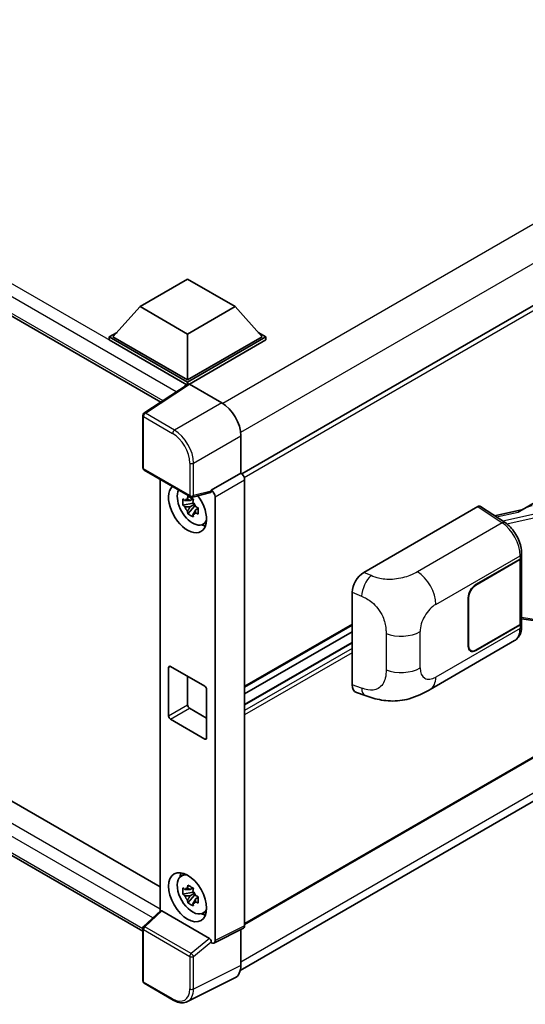
# Model space of a CAD drawing. Units: millimetres. Extents: x 58 to 11858, y 32 to 1578.
# Drawn here: x 1406 to 1481, y 231 to 377 of the extents above; entities that cross this region are included whole.
import ezdxf

# ---------------------------------------------------------------- set-up
doc = ezdxf.new("R2010")
doc.units = ezdxf.units.MM
doc.header["$LTSCALE"] = 4
doc.layers.add('Visible (ISO)', color=7, linetype='Continuous', lineweight=35)
doc.layers.add('Visible Narrow (ISO)', color=7, linetype='Continuous', lineweight=25)

msp = doc.modelspace()

# ---------------------------------------------------------------- linework, layer by layer
at = {"layer": 'Visible (ISO)'}
for p, q in [((1204.3202, 448.7004), (1427.0604, 320.1013)), ((1578.7797, 390.0736), (1439.119, 309.4404)), ((1207.7486, 374.622), (1426.9584, 248.0611)), ((1424.3848, 241.4661), (1204.3202, 368.5205)), ((1547.6239, 342.6983), (1480.7774, 304.1044)), ((1423.9819, 334.3034), (1431.0529, 338.3858)), ((1431.0529, 338.3858), (1438.124, 334.3034)), ((1423.9819, 334.3034), (1419.9655, 329.7963)), ((1431.0529, 330.2209), (1423.9819, 334.3034)), ((1438.124, 334.3034), (1431.0529, 330.2209)), ((1438.124, 334.3034), (1442.1404, 329.7963)), ((1419.3998, 329.7963), (1420.5649, 330.469)), ((1419.3998, 329.3391), (1419.3998, 329.7963)), ((1431.0529, 323.0684), (1419.3998, 329.7963)), ((1430.9489, 322.6712), (1419.3998, 329.3391)), ((1431.0529, 323.395), (1419.9655, 329.7963)), ((1431.0529, 330.2209), (1431.0529, 323.395)), ((1442.1404, 329.7963), (1431.0529, 323.395)), ((1442.706, 329.7963), (1431.0529, 323.0684)), ((1442.706, 329.3391), (1431.3358, 322.7744)), ((1441.5409, 330.469), (1442.706, 329.7963)), ((1442.706, 329.3391), (1442.706, 329.7963)), ((1431.1288, 322.7901), (1424.5642, 318.4515)), ((1430.9489, 322.6712), (1430.9115, 322.6928)), ((1430.9115, 322.6465), (1430.9115, 322.6928)), ((1431.0529, 322.74), (1431.0529, 323.0684)), ((1431.3356, 322.7745), (1436.1458, 319.9974)), ((1579.1797, 323.0812), (1439.5382, 242.4592)), ((1424.3848, 310.3371), (1424.3848, 318.1178)), ((1438.8788, 235.6074), (1578.5284, 316.2341)), ((1438.9725, 315.1014), (1438.9725, 309.5472)), ((1424.5848, 309.9907), (1431.4642, 306.0189)), ((1438.9725, 309.5472), (1434.5817, 307.0122)), ((1438.9725, 309.5472), (1438.9729, 309.547)), ((1426.9584, 308.6203), (1426.9584, 244.4144)), ((1439.5382, 308.5678), (1439.5382, 242.2675)), ((1434.4618, 306.6592), (1431.7622, 305.9775)), ((1434.5817, 306.8643), (1434.5817, 307.0122)), ((1434.5817, 307.0122), (1434.5821, 307.012)), ((1435.1474, 306.0328), (1435.1474, 240.0746)), ((1431.8863, 305.0902), (1430.3674, 304.7711)), ((1431.0994, 303.5032), (1432.1353, 304.659)), ((1431.829, 305.7059), (1431.4253, 305.4728)), ((1431.4253, 304.5366), (1432.0702, 304.9089)), ((1431.8863, 305.5006), (1431.8863, 305.6747)), ((1431.8863, 305.0902), (1431.8863, 305.1779)), ((1431.9975, 305.026), (1431.8863, 305.0902)), ((1432.1353, 304.659), (1432.1353, 304.7875)), ((1432.1353, 304.659), (1432.2112, 304.6152)), ((1432.4907, 304.4538), (1432.6415, 304.3668)), ((1457.2361, 294.7803), (1474.1868, 304.5668)), ((1474.6003, 304.598), (1478.2519, 302.1845)), ((1432.6398, 304.3016), (1432.2361, 304.0685)), ((1480.8729, 304.1596), (1476.6915, 303.2159)), ((1433.2867, 301.9222), (1433.8419, 302.1679)), ((1480.7184, 297.0981), (1480.7184, 297.6011)), ((1473.9036, 292.9723), (1480.4841, 296.7715)), ((1473.9036, 292.907), (1480.4514, 296.6874)), ((1480.6857, 296.9675), (1480.6857, 287.3466)), ((1455.5188, 278.1002), (1455.5188, 291.8411)), ((1472.7722, 283.8275), (1472.7722, 291.0127)), ((1472.8288, 283.8602), (1472.8288, 291.0454)), ((1455.5188, 286.9583), (1439.5382, 277.7318)), ((1480.4514, 287.02), (1473.9036, 283.2397)), ((1480.4841, 286.9736), (1473.9036, 283.1743)), ((1480.6857, 287.8972), (1483.1041, 287.5466)), ((1480.7184, 286.7972), (1480.7184, 287.3002)), ((1455.5188, 285.9504), (1439.5382, 276.724)), ((1455.5188, 284.366), (1439.5382, 275.1395)), ((1467.1296, 277.4076), (1479.6788, 284.6529)), ((1473.1436, 283.1644), (1472.8938, 283.3086)), ((1428.2245, 273.458), (1428.2245, 280.6432)), ((1428.5073, 280.8065), (1433.5985, 277.8671)), ((1431.0529, 279.3368), (1431.0529, 275.091)), ((1433.8813, 277.3772), (1433.8813, 270.1921)), ((1456.144, 276.9566), (1457.4722, 276.4842)), ((1431.3358, 274.6011), (1433.8813, 273.1314)), ((1433.5985, 270.0288), (1428.5073, 272.9681)), ((1430.0919, 249.6479), (1430.5822, 250.0059)), ((1431.829, 247.898), (1431.4253, 247.6649)), ((1431.8863, 247.6927), (1431.8863, 247.8668)), ((1431.8863, 247.2823), (1431.8863, 247.37)), ((1431.8863, 247.2823), (1430.3674, 246.9631)), ((1431.0994, 245.6952), (1432.1353, 246.8511)), ((1431.4253, 246.7286), (1432.0702, 247.101)), ((1431.9975, 247.2181), (1431.8863, 247.2823)), ((1432.1353, 246.8511), (1432.1353, 246.9795)), ((1432.1353, 246.8511), (1432.2112, 246.8072)), ((1432.6398, 246.4936), (1432.2361, 246.2605)), ((1432.4907, 246.6459), (1432.6415, 246.5588)), ((1424.513, 242.1507), (1427.0191, 244.4705)), ((1434.3012, 240.3925), (1427.239, 244.4698)), ((1433.2867, 244.1142), (1433.8419, 244.3599)), ((1424.3848, 234.0766), (1424.3848, 241.8572)), ((1439.3585, 241.8938), (1434.9677, 239.7009)), ((1438.9725, 241.701), (1438.9725, 236.3871)), ((1434.5817, 239.7484), (1434.5817, 239.8963)), ((1434.5821, 239.7482), (1434.5817, 239.7484)), ((1438.0739, 234.5186), (1431.0342, 231.0028)), ((1428.9202, 231.2271), (1424.5848, 233.7302))]:
    msp.add_line(p, q, dxfattribs=at)
for centre, start, end in [((1424.7848, 318.1178), 123.461292, 180), ((1424.7848, 310.3371), 180, 240), ((1431.6642, 306.3653), 240, 284.173003), ((1424.7848, 241.8572), 132.789481, 180), ((1424.7848, 234.0766), 180, 240)]:
    msp.add_arc(centre, 0.4, start, end, dxfattribs=at)
for centre, major_axis, ratio, start_param, end_param in [((1430.9115, 321.713), (0.6, 1.0392), 0.57735027, 0.78539816, 1.17435442), ((1431.3359, 322.4475), (-0.2002, 0.3468), 0.5766475, 5.49839613, 6.31804944), ((1436.1424, 316.7314), (-2, 3.4641), 0.5780539, 3.9275998, 5.49717816), ((1438.9722, 308.8938), (-0.4, 0.6928), 0.5780539, 3.9275998, 5.49717816), ((1431.0529, 304.3216), (2, -3.4641), 0.57735027, 3.29297256, 8.06771222), ((1431.7883, 304.7462), (-1.6005, 2.7722), 0.57735027, 0.35706869, 3.53279276), ((1434.2987, 307.0306), (-0.1948, 0.359), 0.5718249, 2.9967698, 3.95327169), ((1434.5814, 306.3588), (0.4, -0.6928), 0.5780539, 0.78600715, 2.3555855), ((1431.444, 304.5474), (-0.6262, 1.0846), 0.57735027, 5.97330265, 6.59306797), ((1431.444, 304.5474), (-0.6262, 1.0846), 0.57735027, 1.26091366, 1.88067899), ((1431.444, 304.5474), (0.6262, -1.0846), 0.57735027, 1.26091366, 1.88067899), ((1474.1861, 303.9128), (0.4005, 0.6937), 0.5766475, 6.24832118, 7.06797448), ((1478.9107, 301.1792), (3.8497, 3.4203), 0.24152145, 0.32505614, 1.02037269), ((1431.444, 304.5474), (0.6262, -1.0846), 0.57735027, 5.97330265, 6.59306797), ((1432.75, 305.3014), (2, -3.4641), 0.57735027, 5.62163033, 5.84503628), ((1479.9184, 297.0981), (0.8, 0), 0.57735027, 5.49778714, 6.28318531), ((1479.8857, 297.014), (0.8, 0), 0.57735027, 5.49778714, 6.15636264), ((1457.2476, 292.8262), (-1.2405, -2.0725), 0.58101844, 3.94848943, 5.51262657), ((1473.9036, 291.6659), (-0.8, -1.3856), 0.57735027, 3.92699082, 5.49778714), ((1473.9036, 291.6659), (0.76, 1.3164), 0.57735027, 0.78539816, 2.35619449), ((1479.8857, 287.3466), (0.8, 0), 0.57735027, 5.49778714, 6.28318531), ((1479.9184, 287.3002), (0.8, 0), 0.57735027, 5.49778714, 6.56987888), ((1473.9036, 284.4807), (-0.8, -1.3856), 0.57735027, 5.49778714, 7.06858347), ((1473.9036, 284.4807), (-0.76, -1.3164), 0.57735027, 5.49778714, 7.06858347), ((1428.5073, 280.4799), (-0.2, 0.3464), 0.57735027, 5.49778714, 7.06858347), ((1457.2476, 279.1114), (-1.2479, -2.0869), 0.57333637, 5.51880849, 6.397242), ((1433.5985, 277.5405), (0.2, -0.3464), 0.57735027, 0.78539816, 2.35619449), ((1431.3358, 274.9277), (0.2, -0.3464), 0.57735027, 3.92699082, 5.49778714), ((1428.5073, 273.2947), (-0.2, 0.3464), 0.57735027, 0.78539816, 2.35619449), ((1433.5985, 270.3554), (0.2, -0.3464), 0.57735027, 5.49778714, 7.06858347), ((1431.7883, 246.9382), (-1.6005, 2.7722), 0.57735027, 5.8919852, 9.81597807), ((1432.75, 247.4934), (2, -3.4641), 0.57735027, 3.57974168, 3.80314763), ((1431.444, 246.7395), (-0.6262, 1.0846), 0.57735027, 5.97330265, 6.59306797), ((1431.444, 246.7395), (0.6262, -1.0846), 0.57735027, 1.26091366, 1.88067899), ((1431.444, 246.7395), (-0.6262, 1.0846), 0.57735027, 1.26091366, 1.88067899), ((1427.2414, 244.1313), (0.1948, -0.359), 0.5718249, 2.39113693, 3.28641551), ((1431.444, 246.7395), (0.6262, -1.0846), 0.57735027, 5.97330265, 6.59306797), ((1432.75, 247.4934), (2, -3.4641), 0.57735027, 5.62163033, 5.84503628), ((1438.9722, 242.5951), (0.4005, -0.6937), 0.5766475, 6.24832118, 7.06797448), ((1434.2987, 240.0568), (0.1928, -0.3561), 0.58179756, 0.82141755, 2.38355232), ((1434.5814, 240.4022), (0.4005, -0.6937), 0.5766475, 5.49839613, 7.06797448), ((1436.1424, 238.0251), (2.0024, -3.4683), 0.5766475, 6.24832118, 7.06797448)]:
    msp.add_ellipse(centre, major_axis=major_axis, ratio=ratio, start_param=start_param, end_param=end_param, dxfattribs=at)
msp.add_ellipse((1431.0529, 246.5137), major_axis=(-2, 3.4641), ratio=0.57735027, dxfattribs=at)
for points, knots in [([(1431.0386, 305.6906), (1431.043, 305.7264), (1431.0475, 305.7624), (1431.0665, 305.9078), (1431.0822, 306.0184), (1431.0994, 306.1299)], [4.8174915459, 4.8174915459, 4.8174915459, 4.8174915459, 4.8321692807, 4.8321692807, 4.8765667973, 4.8765667973, 4.8765667973, 4.8765667973]), ([(1431.0994, 306.1299), (1431.2301, 306.049), (1431.3637, 305.9693), (1431.6198, 305.8214), (1431.7617, 305.7421), (1431.9102, 305.6618)], [4.331071921, 4.331071921, 4.331071921, 4.331071921, 4.398975087, 4.398975087, 4.466878254, 4.466878254, 4.466878254, 4.466878254]), ([(1430.3674, 304.7711), (1430.3544, 304.9295), (1430.3483, 305.0873), (1430.3483, 305.383), (1430.3544, 305.5434), (1430.3674, 305.7073)], [4.331071921, 4.331071921, 4.331071921, 4.331071921, 4.398975087, 4.398975087, 4.466878254, 4.466878254, 4.466878254, 4.466878254]), ([(1430.3674, 305.7073), (1430.4383, 305.6466), (1430.5104, 305.5868), (1430.6079, 305.5086), (1430.6322, 305.4893), (1430.6567, 305.4701)], [4.4863158772, 4.4863158772, 4.4863158772, 4.4863158772, 4.5307133937, 4.5307133937, 4.5453911286, 4.5453911286, 4.5453911286, 4.5453911286]), ([(1430.6567, 304.5338), (1430.6322, 304.553), (1430.6079, 304.5723), (1430.5104, 304.6505), (1430.4383, 304.7103), (1430.3674, 304.7711)], [4.8174915459, 4.8174915459, 4.8174915459, 4.8174915459, 4.8321692807, 4.8321692807, 4.8765667973, 4.8765667973, 4.8765667973, 4.8765667973]), ([(1431.9102, 305.6618), (1431.893, 305.5503), (1431.8773, 305.4397), (1431.8584, 305.2943), (1431.8538, 305.2583), (1431.8494, 305.2225)], [4.4863158772, 4.4863158772, 4.4863158772, 4.4863158772, 4.5307133937, 4.5307133937, 4.5453911286, 4.5453911286, 4.5453911286, 4.5453911286]), ([(1432.2313, 304.561), (1432.2646, 304.5469), (1432.298, 304.5328), (1432.4334, 304.4765), (1432.537, 304.4349), (1432.6422, 304.3939)], [4.8174915459, 4.8174915459, 4.8174915459, 4.8174915459, 4.8321692807, 4.8321692807, 4.8765667973, 4.8765667973, 4.8765667973, 4.8765667973]), ([(1432.6422, 304.3939), (1432.6375, 304.2252), (1432.6353, 304.0627), (1432.6353, 303.767), (1432.6375, 303.6114), (1432.6422, 303.4577)], [4.331071921, 4.331071921, 4.331071921, 4.331071921, 4.398975087, 4.398975087, 4.466878254, 4.466878254, 4.466878254, 4.466878254]), ([(1431.0994, 303.5032), (1431.0822, 303.5949), (1431.0665, 303.6873), (1431.0475, 303.8108), (1431.043, 303.8416), (1431.0386, 303.8724)], [4.4863158772, 4.4863158772, 4.4863158772, 4.4863158772, 4.5307133937, 4.5307133937, 4.5453911286, 4.5453911286, 4.5453911286, 4.5453911286]), ([(1431.9102, 303.0351), (1431.7617, 303.1058), (1431.6198, 303.1807), (1431.3637, 303.3285), (1431.2301, 303.4127), (1431.0994, 303.5032)], [4.331071921, 4.331071921, 4.331071921, 4.331071921, 4.398975087, 4.398975087, 4.466878254, 4.466878254, 4.466878254, 4.466878254]), ([(1431.8494, 303.4042), (1431.8538, 303.3735), (1431.8584, 303.3427), (1431.8773, 303.2192), (1431.893, 303.1268), (1431.9102, 303.0351)], [4.8174915459, 4.8174915459, 4.8174915459, 4.8174915459, 4.8321692807, 4.8321692807, 4.8765667973, 4.8765667973, 4.8765667973, 4.8765667973]), ([(1432.6422, 303.4577), (1432.537, 303.4986), (1432.4334, 303.5403), (1432.298, 303.5965), (1432.2646, 303.6106), (1432.2313, 303.6247)], [4.4863158772, 4.4863158772, 4.4863158772, 4.4863158772, 4.5307133937, 4.5307133937, 4.5453911286, 4.5453911286, 4.5453911286, 4.5453911286]), ([(1480.7184, 297.6011), (1480.7184, 297.9371), (1480.6755, 298.2836), (1480.5168, 298.9804), (1480.4008, 299.3306), (1480.1062, 300.0126), (1479.9277, 300.3443), (1479.5207, 300.9658), (1479.2923, 301.2557), (1478.7981, 301.7723), (1478.5324, 301.9992), (1478.2519, 302.1845)], [0, 0, 0, 0, 0.30717795, 0.30717795, 0.6143559, 0.6143559, 0.92153385, 0.92153385, 1.22871179, 1.22871179, 1.53588974, 1.53588974, 1.53588974, 1.53588974]), ([(1479.6788, 284.6529), (1479.8247, 284.7372), (1479.9583, 284.8422), (1480.1911, 285.0814), (1480.2905, 285.2154), (1480.4553, 285.5004), (1480.521, 285.6515), (1480.623, 285.964), (1480.6595, 286.1256), (1480.7071, 286.4563), (1480.7184, 286.6254), (1480.7184, 286.7972)], [-0.785398163, -0.785398163, -0.785398163, -0.785398163, -0.628318531, -0.628318531, -0.471238898, -0.471238898, -0.314159265, -0.314159265, -0.157079633, -0.157079633, 0, 0, 0, 0]), ([(1467.1296, 277.4076), (1466.6628, 277.1381), (1466.1126, 276.8351), (1465.0645, 276.3659), (1464.549, 276.1686), (1463.5594, 275.8861), (1463.0878, 275.7874), (1462.1528, 275.6775), (1461.683, 275.6633), (1460.769, 275.6992), (1460.3167, 275.7489), (1459.0424, 275.9596), (1458.2072, 276.2228), (1457.4722, 276.4842)], [0, 0, 0, 0, 0.24648635, 0.24648635, 0.47055558, 0.47055558, 0.64899431, 0.64899431, 0.82358511, 0.82358511, 1.00416753, 1.00416753, 1.34397561, 1.34397561, 1.34397561, 1.34397561]), ([(1430.3674, 246.9631), (1430.3544, 247.1216), (1430.3483, 247.2794), (1430.3483, 247.5751), (1430.3544, 247.7354), (1430.3674, 247.8993)], [4.331071921, 4.331071921, 4.331071921, 4.331071921, 4.398975087, 4.398975087, 4.466878254, 4.466878254, 4.466878254, 4.466878254]), ([(1430.3674, 247.8993), (1430.4383, 247.8386), (1430.5104, 247.7788), (1430.6079, 247.7006), (1430.6322, 247.6813), (1430.6567, 247.6621)], [4.4863158772, 4.4863158772, 4.4863158772, 4.4863158772, 4.5307133937, 4.5307133937, 4.5453911286, 4.5453911286, 4.5453911286, 4.5453911286]), ([(1431.0386, 247.8826), (1431.043, 247.9185), (1431.0475, 247.9545), (1431.0665, 248.0999), (1431.0822, 248.2104), (1431.0994, 248.322)], [4.8174915459, 4.8174915459, 4.8174915459, 4.8174915459, 4.8321692807, 4.8321692807, 4.8765667973, 4.8765667973, 4.8765667973, 4.8765667973]), ([(1431.0994, 248.322), (1431.2301, 248.241), (1431.3637, 248.1613), (1431.6198, 248.0135), (1431.7617, 247.9341), (1431.9102, 247.8538)], [4.331071921, 4.331071921, 4.331071921, 4.331071921, 4.398975087, 4.398975087, 4.466878254, 4.466878254, 4.466878254, 4.466878254]), ([(1431.9102, 247.8538), (1431.893, 247.7423), (1431.8773, 247.6318), (1431.8584, 247.4863), (1431.8538, 247.4503), (1431.8494, 247.4145)], [4.4863158772, 4.4863158772, 4.4863158772, 4.4863158772, 4.5307133937, 4.5307133937, 4.5453911286, 4.5453911286, 4.5453911286, 4.5453911286]), ([(1430.6567, 246.7259), (1430.6322, 246.7451), (1430.6079, 246.7644), (1430.5104, 246.8426), (1430.4383, 246.9024), (1430.3674, 246.9631)], [4.8174915459, 4.8174915459, 4.8174915459, 4.8174915459, 4.8321692807, 4.8321692807, 4.8765667973, 4.8765667973, 4.8765667973, 4.8765667973]), ([(1431.0994, 245.6952), (1431.0822, 245.787), (1431.0665, 245.8794), (1431.0475, 246.0029), (1431.043, 246.0336), (1431.0386, 246.0644)], [4.4863158772, 4.4863158772, 4.4863158772, 4.4863158772, 4.5307133937, 4.5307133937, 4.5453911286, 4.5453911286, 4.5453911286, 4.5453911286]), ([(1432.2313, 246.753), (1432.2646, 246.7389), (1432.298, 246.7248), (1432.4334, 246.6685), (1432.537, 246.6269), (1432.6422, 246.586)], [4.8174915459, 4.8174915459, 4.8174915459, 4.8174915459, 4.8321692807, 4.8321692807, 4.8765667973, 4.8765667973, 4.8765667973, 4.8765667973]), ([(1432.6422, 246.586), (1432.6375, 246.4173), (1432.6353, 246.2547), (1432.6353, 245.959), (1432.6375, 245.8034), (1432.6422, 245.6497)], [4.331071921, 4.331071921, 4.331071921, 4.331071921, 4.398975087, 4.398975087, 4.466878254, 4.466878254, 4.466878254, 4.466878254]), ([(1431.9102, 245.2271), (1431.7617, 245.2978), (1431.6198, 245.3727), (1431.3637, 245.5206), (1431.2301, 245.6047), (1431.0994, 245.6952)], [4.331071921, 4.331071921, 4.331071921, 4.331071921, 4.398975087, 4.398975087, 4.466878254, 4.466878254, 4.466878254, 4.466878254]), ([(1431.8494, 245.5963), (1431.8538, 245.5655), (1431.8584, 245.5348), (1431.8773, 245.4112), (1431.893, 245.3189), (1431.9102, 245.2271)], [4.8174915459, 4.8174915459, 4.8174915459, 4.8174915459, 4.8321692807, 4.8321692807, 4.8765667973, 4.8765667973, 4.8765667973, 4.8765667973]), ([(1432.6422, 245.6497), (1432.537, 245.6907), (1432.4334, 245.7323), (1432.298, 245.7886), (1432.2646, 245.8026), (1432.2313, 245.8168)], [4.4863158772, 4.4863158772, 4.4863158772, 4.4863158772, 4.5307133937, 4.5307133937, 4.5453911286, 4.5453911286, 4.5453911286, 4.5453911286]), ([(1431.0342, 231.0028), (1430.9101, 230.9409), (1430.7779, 230.8951), (1430.5044, 230.8368), (1430.3631, 230.8241), (1430.0769, 230.8297), (1429.9319, 230.8478), (1429.6415, 230.9117), (1429.496, 230.9575), (1429.2066, 231.0741), (1429.0625, 231.1449), (1428.9202, 231.2271)], [0.03486413, 0.03486413, 0.03486413, 0.03486413, 0.184849139, 0.184849139, 0.334834148, 0.334834148, 0.484819157, 0.484819157, 0.634804167, 0.634804167, 0.784789176, 0.784789176, 0.784789176, 0.784789176])]:
    msp.add_open_spline(points, degree=3, knots=knots, dxfattribs=at)
for points, weights in [([(1431.4253, 305.4728), (1431.1438, 305.4836), (1430.6567, 305.4701)], [1.35956394726, 1.22656475141, 1.03074466748]), ([(1430.6567, 304.5338), (1431.1438, 304.5474), (1431.4253, 304.5366)], [1.03074466748, 1.22656475141, 1.35956394726]), ([(1431.0386, 305.6906), (1431.2938, 305.5703), (1431.4253, 305.4728)], [1.03074466748, 1.22656475141, 1.35956394726]), ([(1431.4253, 304.5366), (1431.2938, 304.2874), (1431.0386, 303.8724)], [1.35956394726, 1.22656475141, 1.03074466748]), ([(1431.8494, 303.4042), (1432.1047, 303.8193), (1432.2361, 304.0685)], [1.03074466748, 1.22656475141, 1.35956394726]), ([(1432.2361, 304.0685), (1432.2547, 303.9059), (1432.2313, 303.6247)], [1.35956394726, 1.22656475141, 1.03074466748]), ([(1431.4253, 247.6649), (1431.1438, 247.6757), (1430.6567, 247.6621)], [1.35956394726, 1.22656475141, 1.03074466748]), ([(1431.0386, 247.8826), (1431.2938, 247.7623), (1431.4253, 247.6649)], [1.03074466748, 1.22656475141, 1.35956394726]), ([(1430.6567, 246.7259), (1431.1438, 246.7394), (1431.4253, 246.7286)], [1.03074466748, 1.22656475141, 1.35956394726]), ([(1431.4253, 246.7286), (1431.2938, 246.4794), (1431.0386, 246.0644)], [1.35956394726, 1.22656475141, 1.03074466748]), ([(1431.8494, 245.5963), (1432.1047, 246.0113), (1432.2361, 246.2605)], [1.03074466748, 1.22656475141, 1.35956394726]), ([(1432.2361, 246.2605), (1432.2547, 246.098), (1432.2313, 245.8168)], [1.35956394726, 1.22656475141, 1.03074466748])]:
    msp.add_rational_spline(points, weights, degree=2, dxfattribs=at)
at = {"layer": 'Visible Narrow (ISO)'}
for p, q in [((1430.9115, 322.6928), (1204.9202, 453.1689)), ((1429.3664, 321.6253), (1204.0716, 451.6992)), ((1204.0716, 449.2498), (1427.3882, 320.3179)), ((1576.2282, 400.7127), (1436.2822, 319.9148)), ((1578.7738, 396.3036), (1438.9448, 315.5733)), ((1579.2625, 389.5639), (1439.4882, 308.8651)), ((1204.9202, 372.989), (1426.9584, 244.7951)), ((1425.908, 243.442), (1204.0716, 371.5193)), ((1204.0716, 369.0698), (1424.385, 241.8718)), ((1424.7749, 318.4385), (1431.3356, 322.7745)), ((1579.2625, 323.2643), (1439.5382, 242.5945)), ((1436.1458, 319.9974), (1429.1103, 315.9354)), ((1424.5019, 317.9545), (1428.8373, 315.4514)), ((1424.5019, 310.1738), (1424.5019, 317.9545)), ((1429.1103, 315.9354), (1424.7749, 318.4385)), ((1578.7797, 317.5967), (1438.9725, 236.879)), ((1431.937, 311.0394), (1438.9725, 315.1014)), ((1431.3814, 311.045), (1431.3814, 306.202)), ((1431.937, 306.1964), (1431.937, 311.0394)), ((1431.3814, 306.202), (1424.5019, 310.1738)), ((1438.9729, 309.547), (1434.5821, 307.012)), ((1435.1474, 306.0328), (1439.5382, 308.5678)), ((1434.5817, 306.8643), (1431.937, 306.1964)), ((1474.1868, 304.5668), (1477.8306, 302.1585)), ((1476.9753, 303.0283), (1480.2202, 303.7606)), ((1483.0802, 303.56), (1477.9296, 302.3975)), ((1478.5016, 302.0057), (1483.1894, 303.0637)), ((1477.8306, 302.1585), (1465.2283, 294.8826)), ((1467.958, 290.0426), (1480.4841, 297.2745)), ((1480.4841, 297.2745), (1480.4841, 296.7715)), ((1480.4514, 296.6874), (1480.4514, 287.02)), ((1458.3357, 294.315), (1457.2361, 294.7803)), ((1473.9036, 292.907), (1473.8484, 292.9389)), ((1455.5188, 291.8411), (1456.9344, 291.242)), ((1472.7736, 291.0773), (1472.8288, 291.0454)), ((1455.5188, 287.0935), (1439.5382, 277.8671)), ((1480.4841, 286.9736), (1480.4841, 286.4706)), ((1483.1894, 287.7121), (1480.6857, 288.075)), ((1460.5551, 285.7119), (1460.5551, 280.3069)), ((1465.6203, 280.5885), (1465.6203, 285.9935)), ((1480.4841, 286.4706), (1467.958, 279.2388)), ((1455.5188, 284.2848), (1439.5382, 275.0584)), ((1472.8288, 283.8602), (1472.7722, 283.8929)), ((1455.5188, 283.5009), (1439.5382, 274.2745)), ((1455.5188, 282.8478), (1439.5382, 273.6213)), ((1473.9036, 283.1743), (1473.8454, 283.2079)), ((1428.2245, 280.6432), (1428.5073, 280.8065)), ((1456.9344, 277.5967), (1455.5188, 278.1002)), ((1428.2245, 273.458), (1431.0529, 275.091)), ((1428.5073, 272.9681), (1431.3358, 274.6011)), ((1433.5985, 270.0288), (1433.8813, 270.1921)), ((1424.7146, 242.133), (1427.239, 244.4698)), ((1424.5019, 233.9133), (1424.5019, 241.6939)), ((1424.5019, 241.6939), (1431.3814, 237.722)), ((1431.594, 238.1612), (1424.7146, 242.133)), ((1439.5382, 242.2675), (1435.1474, 240.0746)), ((1434.3012, 240.3925), (1431.594, 238.1612)), ((1431.937, 237.7164), (1434.5817, 239.8963)), ((1431.3814, 237.722), (1431.3814, 232.879)), ((1431.937, 232.8734), (1431.937, 237.7164)), ((1438.9725, 236.3871), (1431.937, 232.8734)), ((1428.8373, 231.4102), (1424.5019, 233.9133))]:
    msp.add_line(p, q, dxfattribs=at)
for centre, major_axis, ratio, start_param, end_param in [((1424.7848, 318.1178), (-0.4, 0), 0.57735027, 0, 0.78539816), ((1424.7848, 318.1178), (-0.2, -0.3464), 0.57735027, 3.9618974, 5.49778714), ((1424.7848, 318.1178), (-0.2205, 0.3337), 0.5766475, 5.463532, 6.28318531), ((1429.1202, 315.6147), (0.2, 0.3464), 0.57735027, 0.82030475, 2.35619449), ((1428.8342, 312.512), (1.8, -3.1177), 0.5780539, 0.78600715, 2.3555855), ((1429.1171, 312.6753), (-2, 3.4641), 0.57388586, 3.9275998, 5.49717816), ((1424.7848, 310.3371), (-0.4, 0), 0.57735027, 0, 0.78539816), ((1431.6642, 311.2083), (0.4, 0), 0.57735027, 3.92699082, 5.46288056), ((1424.7848, 310.3371), (-0.2, -0.3464), 0.57735027, 5.49778714, 6.28318531), ((1431.6642, 306.3653), (0.4, 0), 0.57735027, 3.92699082, 5.46288056), ((1431.6642, 306.3653), (-0.2, -0.3464), 0.57735027, 5.49778714, 6.28318531), ((1431.6642, 306.3653), (0.0979, -0.3878), 0.68265399, 0, 0.9565019), ((1477.8109, 301.5171), (0.4411, 0.6674), 0.5766475, 0, 0.81965331), ((1477.7346, 298.9531), (1.9183, -3.5109), 0.56100804, 0.79860416, 2.3344939), ((1479.9184, 297.6011), (0.8, 0), 0.57735027, 5.49778714, 6.28318531), ((1458.2765, 292.3908), (0.9353, 2.2102), 0.4365316, 0.72579055, 2.28992769), ((1465.1296, 291.6756), (2, -3.4641), 0.57735027, 0.78539816, 2.32128791), ((1467.958, 287.3432), (1.653, 2.8632), 0.57735027, 0.78539816, 2.35619449), ((1462.7919, 287.6265), (-4, 0), 0.57735027, 0.97738438, 2.35619449), ((1477.7346, 288.1493), (1.9183, -3.5109), 0.56100804, 0.01320599, 0.79860416), ((1479.9184, 286.7972), (0.8, 0), 0.57735027, 5.49778714, 6.28318531), ((1462.7919, 282.2215), (4, 0), 0.57735027, 4.11897703, 5.49778714), ((1467.958, 281.9382), (-1.653, -2.8632), 0.57735027, 5.49778714, 7.06858347), ((1465.1296, 280.8717), (2, -3.4641), 0.57735027, 0, 0.78539816), ((1458.2765, 278.7455), (-0.8042, -2.2612), 0.47609055, 5.40475179, 6.28318531), ((1424.7848, 241.8572), (-0.4, 0), 0.57735027, 0, 0.78539816), ((1424.7848, 241.8572), (-0.2, -0.3464), 0.57735027, 4.17779463, 5.49778714), ((1424.7848, 241.8572), (-0.2717, 0.2935), 0.43528024, 5.38790672, 6.28318531), ((1431.6642, 237.8853), (0.2, 0.3464), 0.57735027, 1.03620198, 2.35619449), ((1431.6642, 237.8853), (-0.4, 0), 0.57735027, 0.78539816, 2.32128791), ((1431.6642, 237.8853), (-0.2544, 0.3087), 0.39624112, 3.84968252, 5.41181729), ((1424.7848, 234.0766), (-0.4, 0), 0.57735027, 0, 0.78539816), ((1424.7848, 234.0766), (-0.2, -0.3464), 0.57735027, 5.49778714, 6.28318531), ((1428.8342, 234.3532), (1.8022, -3.1215), 0.5766475, 5.49839613, 7.06797448), ((1429.1171, 234.5165), (1.981, -3.4795), 0.57677384, 6.25179868, 7.07145199), ((1431.6642, 233.0423), (0.4, 0), 0.57735027, 3.92699082, 5.46288056), ((1429.1202, 231.5735), (-0.2, -0.3464), 0.57735027, 5.49778714, 6.28318531)]:
    msp.add_ellipse(centre, major_axis=major_axis, ratio=ratio, start_param=start_param, end_param=end_param, dxfattribs=at)
for points, knots in [([(1465.2283, 294.8826), (1464.9249, 294.7074), (1464.5607, 294.503), (1464.0937, 294.3181), (1463.4543, 294.0651), (1462.6409, 293.8574), (1461.8246, 293.7802), (1461.0444, 293.7064), (1460.252, 293.7501), (1459.6137, 293.8876), (1459.1142, 293.9951), (1458.6997, 294.1609), (1458.3357, 294.315)], [0, 0, 0, 0, 0.21270217, 0.21270217, 0.21270217, 0.50389399, 0.50389399, 0.50389399, 0.78220336, 0.78220336, 0.78220336, 1, 1, 1, 1]), ([(1456.9344, 291.242), (1457.4121, 291.0399), (1457.9326, 290.7957), (1458.4317, 290.3891), (1459.0845, 289.8575), (1459.6901, 289.0559), (1460.0618, 288.2239), (1460.3459, 287.5881), (1460.4907, 286.9496), (1460.5343, 286.4069), (1460.5542, 286.1582), (1460.5551, 285.9275), (1460.5551, 285.7119)], [0, 0, 0, 0, 0.26559079, 0.26559079, 0.26559079, 0.61290113, 0.61290113, 0.61290113, 0.8783338, 0.8783338, 0.8783338, 1, 1, 1, 1]), ([(1460.5551, 280.3069), (1460.5551, 279.9173), (1460.5464, 279.4835), (1460.4447, 279.0639), (1460.2899, 278.4245), (1459.9198, 277.8536), (1459.3832, 277.5473), (1458.9314, 277.2894), (1458.3867, 277.2308), (1457.8476, 277.3296), (1457.5357, 277.3868), (1457.2279, 277.4923), (1456.9344, 277.5967)], [0, 0, 0, 0, 0.21983104, 0.21983104, 0.21983104, 0.55477785, 0.55477785, 0.55477785, 0.83679083, 0.83679083, 0.83679083, 1, 1, 1, 1])]:
    msp.add_open_spline(points, degree=3, knots=knots, dxfattribs=at)

doc.saveas('drawing.dxf')
